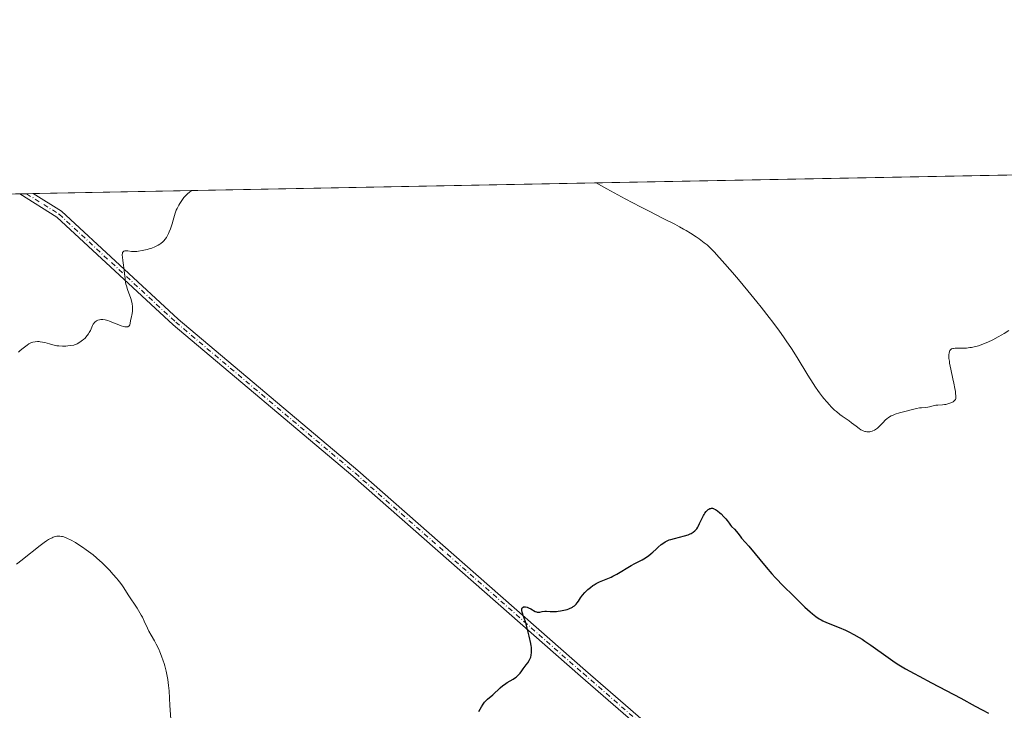
# Model space of a CAD drawing. Units: metres. Extents: x 632681 to 636184, y 4657969 to 4660348.
# Drawn here: x 633346 to 633611, y 4660156 to 4660342 of the extents above; entities that cross this region are included whole.
import ezdxf

# ---------------------------------------------------------------- set-up
doc = ezdxf.new("R2010")
doc.units = ezdxf.units.M
doc.header["$MEASUREMENT"] = 0
doc.linetypes.add('DGN Style 4', pattern=[2.6384748266838614, 1.318413404963828, -0.6592067024819142, 0.001648016756204785, -0.6592067024819142])
for name, color, linetype, lineweight in [('Camino Cxs', 7, 'Continuous', 0), ('Camino eje', 30, 'DGN Style 4', 13), ('Comarca CxS', 21, 'Continuous', 0), ('Comunidad Autónoma CxS', 142, 'Continuous', 0), ('Cultivos herbáceos CxS', 92, 'Continuous', 0), ('Curva de nivel maestra', 30, 'Continuous', 30), ('Curva de nivel normal', 30, 'Continuous', 0), ('Espacio natural protegido CxS', 121, 'Continuous', 0), ('Municipio CxS', 4, 'Continuous', 0), ('Provincia CxS', 1, 'Continuous', 0)]:
    doc.layers.add(name, color=color, linetype=linetype, lineweight=lineweight)

# ---------------------------------------------------------------- blocks, each defined once
blk = doc.blocks.new('*U15')
at = {"layer": 'Cultivos herbáceos CxS', "color": 92, "linetype": 'Continuous', "lineweight": 0}
blk.add_polyline3d([(632680.5499999998, 4660282.560000001, 428.5198999999994), (633623.3172000004, 4660300.4472, 441.5807999999961)], dxfattribs=at)

msp = doc.modelspace()

# ---------------------------------------------------------------- linework, layer by layer
at = {"layer": 'Camino Cxs', "color": 7, "linetype": 'Continuous', "lineweight": 0, "extrusion": (-0.04951716924984646, -0.0009389198826745438, 0.998772831217858), "elevation": -35293.95314134652, "flags": 128}
msp.add_lwpolyline([(-4647450.600773367, 720719.3266246588), (-4647450.600773367, 720722.9812655292)], dxfattribs=at)
at = {"layer": 'Camino Cxs', "color": 7, "linetype": 'Continuous', "lineweight": 0}
msp.add_polyline3d([(633593.8777000001, 4660099.244899999, 453.7443000000058), (633592.9127000002, 4660097.493100001, 453.7842999999993), (633567.9534999998, 4660111.241699999, 453.3555999999954), (633548.3849, 4660121.025900001, 452.649900000004), (633497.0639000004, 4660165.560900001, 450.6024000000034), (633435.8976999996, 4660219.319300001, 447.9600999999967), (633387.6277000001, 4660259.967700001, 445.6668999999966), (633356.3520999998, 4660288.9187, 444.1638999999996), (633346.3652999997, 4660295.192600001, 443.7544000000053), (633350.0148999998, 4660295.261800001, 443.9354000000022), (633357.5739000002, 4660290.5131, 444.2385000000068), (633388.9518999998, 4660261.467300001, 445.7445000000008), (633437.2021000005, 4660220.8355, 448.0262999999978), (633498.3794999998, 4660167.067299999, 450.6579999999958), (633549.5050999997, 4660122.701900001, 452.7023999999947), (633568.8835000005, 4660113.012700001, 453.3215000000055)], close=True, dxfattribs=at)
for points in [[(633593.8777000001, 4660099.244899999, 453.7443000000058), (633592.9127000002, 4660097.493100001, 453.7842999999993), (633567.9534999998, 4660111.241699999, 453.3555999999954), (633548.3849, 4660121.025900001, 452.649900000004), (633497.0639000004, 4660165.560900001, 450.6024000000034), (633435.8976999996, 4660219.319300001, 447.9600999999967), (633387.6277000001, 4660259.967700001, 445.6668999999966), (633356.3520999998, 4660288.9187, 444.1638999999996), (633346.3652999997, 4660295.192600001, 443.7544000000053)], [(633350.0148, 4660295.261800001, 443.9354000000022), (633357.5739000002, 4660290.5131, 444.2385000000068), (633388.9518999998, 4660261.467300001, 445.7445000000008), (633437.2021000005, 4660220.8355, 448.0262999999978), (633498.3794999998, 4660167.067299999, 450.6579999999958), (633549.5050999997, 4660122.701900001, 452.7023999999947), (633568.8835000005, 4660113.012700001, 453.3215000000055), (633593.8777000001, 4660099.244899999, 453.7443000000058)]]:
    msp.add_polyline3d(points, dxfattribs=at)
at = {"layer": 'Camino eje', "color": 30, "linetype": 'DGN Style 4', "lineweight": 13}
msp.add_polyline3d([(633348.1902000001, 4660295.2272, 443.8469000000041), (633356.9631000003, 4660289.7159, 444.2011000000057), (633388.2896999996, 4660260.717499999, 445.7076999999991), (633436.5499, 4660220.077500001, 447.9925999999978), (633497.7216999996, 4660166.314099999, 450.6368999999977), (633548.9451000001, 4660121.8639, 452.6741000000038), (633568.4184999998, 4660112.1273, 453.3435000000027), (633593.3951000003, 4660098.368899999, 453.7638000000007)], dxfattribs=at)
at = {"layer": 'Comarca CxS', "color": 21, "linetype": 'Continuous', "lineweight": 0, "flags": 128}
msp.add_lwpolyline([(633538.1615000009, 4657984.860400002), (632723.960000978, 4657969.419983441), (632680.5500009785, 4660282.559983415), (635813.9597989261, 4660342.010479189), (635846.7489999994, 4660265.548000001), (635884.1800000007, 4660185.893999998), (635919.828, 4660110.250999999), (635950.3980000005, 4660049.955999999), (635984.7869999999, 4659977.831999999), (636015.794, 4659911.955999999), (636043.88, 4659849.926999999), (636067.1349999988, 4659799.566000001), (636076.703, 4659779.024000001), (636094.9070000006, 4659731.549000001), (636113.6329999996, 4659679.768999999), (636141.3829999994, 4659600.814), (636141.4038162358, 4659600.7536056), (636156.2966999991, 4658827.65), (636171.570001005, 4658034.799983442), (635565.4682000007, 4658023.306), (633980.1233999998, 4657993.241699998)], close=True, dxfattribs=at)
at = {"layer": 'Comunidad Autónoma CxS', "color": 142, "linetype": 'Continuous', "lineweight": 0, "flags": 128}
msp.add_lwpolyline([(633538.1615000009, 4657984.860400002), (632723.960000978, 4657969.419983441), (632680.5500009785, 4660282.559983415), (635813.9597989261, 4660342.010479189), (635846.7489999994, 4660265.548000001), (635884.1800000007, 4660185.893999998), (635919.828, 4660110.250999999), (635950.3980000005, 4660049.955999999), (635984.7869999999, 4659977.831999999), (636015.794, 4659911.955999999), (636043.88, 4659849.926999999), (636067.1349999988, 4659799.566000001), (636076.703, 4659779.024000001), (636094.9070000006, 4659731.549000001), (636113.6329999996, 4659679.768999999), (636141.3829999994, 4659600.814), (636141.4038162358, 4659600.7536056), (636156.2966999991, 4658827.65), (636171.570001005, 4658034.799983442), (635565.4682000007, 4658023.306), (633980.1233999998, 4657993.241699998)], close=True, dxfattribs=at)
at = {"layer": 'Cultivos herbáceos CxS', "color": 92, "linetype": 'Continuous', "lineweight": 0, "extrusion": (0.008386293970020768, 0.0001591141854066659, 0.9999648217593079), "elevation": 6496.836579669797, "flags": 128}
msp.add_lwpolyline([(633324.0202224382, 4660294.28705423), (633597.3322405341, 4660299.472454295)], dxfattribs=at)
at = {"layer": 'Cultivos herbáceos CxS', "color": 92, "linetype": 'Continuous', "lineweight": 0, "extrusion": (-0.05098929759372632, -0.000966807112223929, 0.9986987317579342), "elevation": -36356.37899872309, "flags": 128}
msp.add_lwpolyline([(-4647450.976142845, 720664.093407118), (-4647450.976142845, 720665.9209131898)], dxfattribs=at)
at = {"layer": 'Cultivos herbáceos CxS', "color": 92, "linetype": 'Continuous', "lineweight": 0, "extrusion": (-0.04886350142664278, -0.0009265507887251135, 0.9988050358963777), "elevation": -34822.35631539478, "flags": 128}
msp.add_lwpolyline([(-4647450.225380169, 720746.5141262318), (-4647450.225380169, 720748.3413376971)], dxfattribs=at)
at = {"layer": 'Curva de nivel maestra', "color": 30, "linetype": 'Continuous', "lineweight": 30, "elevation": 450, "flags": 128}
msp.add_lwpolyline([(633469.7301000003, 4660156.080200001), (633470.4700999996, 4660157.3402), (633470.8601000002, 4660158.000200001), (633471.0601000005, 4660158.280200001), (633471.2701000003, 4660158.540200001), (633471.7401000002, 4660159.030200001), (633472.0900999998, 4660159.350199999), (633473.4600999998, 4660160.520199999), (633475.4700999996, 4660162.3902), (633476.2100999998, 4660163.010199999), (633476.5900999998, 4660163.300200001), (633477.3800999997, 4660163.8202), (633478.9200999998, 4660164.7302), (633479.5900999998, 4660165.1502), (633479.8800999997, 4660165.370200001), (633480.1300999997, 4660165.5902), (633480.5601000005, 4660166.050200001), (633480.8000999996, 4660166.360200001), (633481.2500999998, 4660167.010199999), (633481.6101000002, 4660167.520199999), (633481.8800999997, 4660167.860200001), (633482.4700999996, 4660168.580200001), (633482.9101, 4660169.1602), (633483.2901, 4660169.770199999), (633483.4600999998, 4660170.100199999), (633483.5900999998, 4660170.440199999), (633483.6601, 4660170.680199999), (633483.7801000001, 4660171.1602), (633483.8701, 4660171.8902), (633483.8901000004, 4660172.380200001), (633483.8901000004, 4660172.710200001), (633483.8400999998, 4660173.3402), (633483.8000999996, 4660173.680199999), (633483.6901000004, 4660174.330200001), (633483.2200999996, 4660176.270199999), (633482.7200999996, 4660178.4902), (633482.4101, 4660179.6502), (633482.1601, 4660180.4202), (633481.6501000002, 4660181.8402), (633481.4501, 4660182.460200001), (633481.3800999997, 4660182.7402), (633481.3000999996, 4660183.180199999), (633481.2901, 4660183.370200001), (633481.3101000005, 4660183.610200001), (633481.4101, 4660183.9002), (633481.6201, 4660184.080200001), (633481.7600999996, 4660184.1402), (633481.9200999998, 4660184.1602), (633482.3101000005, 4660184.1402), (633482.7500999998, 4660184.050200001), (633483.0601000005, 4660183.940199999), (633483.6700999998, 4660183.6702), (633484.8501000004, 4660182.9702), (633485.2401000002, 4660182.8202), (633485.4401000004, 4660182.780200001), (633485.5701000001, 4660182.760199999), (633485.8601000002, 4660182.760199999), (633486.1501000002, 4660182.790200001), (633486.7500999998, 4660182.9002), (633487.4301000005, 4660183.000200001), (633487.8800999997, 4660183.010199999), (633488.8800999997, 4660182.930199999), (633489.5201000003, 4660182.9102), (633489.8901000004, 4660182.9202), (633490.6300999997, 4660182.9702), (633491.0301000001, 4660183.010199999), (633491.6601, 4660183.0902), (633492.6101000002, 4660183.270199999), (633493.5000999998, 4660183.500200001), (633493.9101, 4660183.6402), (633494.2701000003, 4660183.790200001), (633494.5000999998, 4660183.8902), (633494.9001000002, 4660184.120200001), (633495.0800999999, 4660184.2402), (633495.4101, 4660184.4802), (633495.6901000004, 4660184.750200001), (633495.8601000002, 4660184.9202), (633496.1601, 4660185.290200001), (633496.4700999996, 4660185.7202), (633497.0500999996, 4660186.600199999), (633497.5601000005, 4660187.300200001), (633498.2001, 4660188.030200001), (633498.6801000005, 4660188.520199999), (633499.0100999996, 4660188.830200001), (633499.6901000004, 4660189.4102), (633500.3601000002, 4660189.9102), (633500.7001, 4660190.1402), (633501.2401000002, 4660190.450200001), (633502.1201, 4660190.870200001), (633504.3601000002, 4660191.770199999), (633505.2600999996, 4660192.180199999), (633505.7401000002, 4660192.4202), (633506.7801000001, 4660192.9802), (633510.6401000004, 4660195.250200001), (633511.6901000004, 4660195.8202), (633513.6201, 4660196.8402), (633514.4901000002, 4660197.350199999), (633514.9001000002, 4660197.620200001), (633515.2901, 4660197.8902), (633516.0301000001, 4660198.4802), (633516.4901000002, 4660198.880200001), (633517.3501000004, 4660199.6702), (633517.9600999998, 4660200.2402), (633518.7401000002, 4660200.9102), (633519.1401000004, 4660201.210200001), (633519.7801000001, 4660201.620200001), (633520.5000999998, 4660201.9902), (633520.9001000002, 4660202.1502), (633521.3300999999, 4660202.3102), (633522.2600999996, 4660202.5902), (633524.9801000003, 4660203.270199999), (633525.9801000003, 4660203.5702), (633526.4901000002, 4660203.770199999), (633526.7901, 4660203.9102), (633527.2901, 4660204.210200001), (633527.7401000002, 4660204.5702), (633527.9600999998, 4660204.780200001), (633528.2701000003, 4660205.1602), (633528.5800999999, 4660205.6402), (633528.7401000002, 4660205.9202), (633529.0601000005, 4660206.5702), (633529.7401000002, 4660208.040200001), (633530.0900999998, 4660208.7302), (633530.2600999996, 4660209.040200001), (633530.4301000005, 4660209.330200001), (633530.7801000001, 4660209.800200001), (633531.1300999997, 4660210.1502), (633531.3601000002, 4660210.330200001), (633531.5100999996, 4660210.430199999), (633531.8101000005, 4660210.5702), (633532.1101000002, 4660210.6502), (633532.2600999996, 4660210.6702), (633532.5000999998, 4660210.6602), (633532.7600999996, 4660210.600199999), (633532.8901000004, 4660210.550200001), (633533.3400999998, 4660210.3202), (633533.5900999998, 4660210.1602), (633533.8601000002, 4660209.960200001), (633534.4401000004, 4660209.4902), (633534.8400999998, 4660209.1402), (633535.6001000004, 4660208.4002), (633536.0900999998, 4660207.870200001), (633536.4501, 4660207.4002), (633536.9700999996, 4660206.630200001), (633537.3400999998, 4660206.110200001), (633537.6501000002, 4660205.760199999), (633538.3901000004, 4660205.020199999), (633538.9501, 4660204.4202), (633539.2901, 4660204.000200001), (633539.9101, 4660203.1602), (633540.3201000001, 4660202.600199999), (633542.2401000002, 4660200.460200001), (633546.9600999998, 4660194.830200001), (633548.4901000002, 4660193.080200001), (633549.4700999996, 4660191.9902), (633551.6101000002, 4660189.750200001), (633554.1700999998, 4660187.190199999), (633555.5000999998, 4660185.8902), (633557.3601000002, 4660184.110200001), (633558.7701000003, 4660182.8202), (633559.4001000002, 4660182.280200001), (633560.3101000005, 4660181.580200001), (633561.2100999998, 4660180.9802), (633561.6801000005, 4660180.710200001), (633562.1601, 4660180.460200001), (633563.1700999998, 4660180.000200001), (633566.5701000001, 4660178.6402), (633568.2500999998, 4660177.9002), (633569.1201, 4660177.4802), (633570.5000999998, 4660176.760199999), (633571.9401000004, 4660175.930199999), (633572.6901000004, 4660175.460200001), (633573.4600999998, 4660174.960200001), (633575.0401, 4660173.8902), (633579.6801000005, 4660170.5602), (633581.5800999999, 4660169.260199999), (633582.6001000004, 4660168.610200001), (633584.3901000004, 4660167.540200001), (633586.6801000005, 4660166.260199999), (633588.0701000001, 4660165.510199999), (633591.3901000004, 4660163.750200001), (633599.2200999996, 4660159.620200001), (633603.1201, 4660157.520199999), (633604.9401000004, 4660156.520199999), (633606.6300999997, 4660155.5602)], dxfattribs=at)
at = {"layer": 'Curva de nivel normal', "color": 30, "linetype": 'Continuous', "lineweight": 0, "elevation": 445, "flags": 128}
for points in [[(633501.2582, 4660298.131200001), (633504.1200000001, 4660296.5601), (633509.0899999999, 4660293.860099999), (633513.1900000004, 4660291.690099999), (633515.4900000002, 4660290.5001), (633519.2199999997, 4660288.590100001), (633522.3499999996, 4660287.0101), (633523.6100000005, 4660286.350099999), (633524.7400000002, 4660285.7401), (633525.4199999999, 4660285.360099999), (633526.6399999997, 4660284.640100001), (633528.1399999997, 4660283.670100001), (633528.9699999997, 4660283.090100001), (633530.3099999997, 4660282.0701), (633531.0599999997, 4660281.450099999), (633531.4299999997, 4660281.130100001), (633532, 4660280.590100001), (633533.0099999999, 4660279.5601), (633533.6200000001, 4660278.9001), (633535.1399999997, 4660277.190099999), (633537.8899999997, 4660274.0101), (633539.4800000006, 4660272.140100001), (633541.9800000006, 4660269.1601), (633544.4500000002, 4660266.1501), (633545.6200000001, 4660264.700099999), (633547.75, 4660261.9901), (633548.7199999997, 4660260.720100001), (633550.5, 4660258.290100001), (633551.6100000005, 4660256.720100001), (633552.3200000003, 4660255.6801), (633553.7100000001, 4660253.590100001), (633555.2300000006, 4660251.170100001), (633558.1699999999, 4660246.420100001), (633559.5499999998, 4660244.2501), (633560.2199999997, 4660243.2501), (633560.8499999996, 4660242.3201), (633561.2699999996, 4660241.7401), (633562.0700000003, 4660240.670100001), (633562.4600000001, 4660240.170100001), (633563.2199999997, 4660239.2601), (633563.9400000004, 4660238.450099999), (633564.4100000003, 4660237.960100001), (633565.3200000003, 4660237.0801), (633565.8099999997, 4660236.6501), (633566.75, 4660235.890100001), (633567.3499999996, 4660235.460100001), (633569.2100000001, 4660234.170100001), (633569.8899999997, 4660233.670100001), (633571.0899999999, 4660232.720100001), (633571.9199999999, 4660232.110099999), (633572.4100000003, 4660231.800100001), (633572.6600000003, 4660231.6601), (633573.0300000003, 4660231.4801), (633573.4100000003, 4660231.350099999), (633573.5999999996, 4660231.290100001), (633573.9900000002, 4660231.220100001), (633574.1900000004, 4660231.210100001), (633574.4900000002, 4660231.210100001), (633574.7999999998, 4660231.2401), (633575, 4660231.280099999), (633575.4199999999, 4660231.4101), (633575.6299999999, 4660231.4901), (633576.0499999998, 4660231.690099999), (633576.5899999999, 4660232.030099999), (633576.8499999996, 4660232.2301), (633577.2400000002, 4660232.5601), (633577.5999999996, 4660232.940099999), (633578.3300000001, 4660233.7501), (633578.9400000004, 4660234.380100001), (633579.4100000003, 4660234.780099999), (633579.6699999999, 4660234.970100001), (633580.0999999996, 4660235.2401), (633580.5599999997, 4660235.4901), (633580.9000000004, 4660235.640100001), (633581.6100000005, 4660235.9301), (633582.7300000006, 4660236.300100001), (633583.4900000002, 4660236.5101), (633587.29, 4660237.4801), (633588.1699999999, 4660237.640100001), (633588.7000000002, 4660237.700099999), (633589.6699999999, 4660237.7501), (633590.3600000005, 4660237.8201), (633590.8099999997, 4660237.920100001), (633591.7699999996, 4660238.1801), (633592.54, 4660238.350099999), (633593.0999999996, 4660238.420100001), (633594.2699999996, 4660238.5001), (633594.8799999999, 4660238.5601), (633595.1799999997, 4660238.610099999), (633595.4699999997, 4660238.670100001), (633596.0499999998, 4660238.8201), (633596.5800000001, 4660239.0101), (633596.79, 4660239.110099999), (633597.1699999999, 4660239.300100001), (633597.4000000004, 4660239.460100001), (633597.6600000003, 4660239.690099999), (633597.75, 4660239.8101), (633597.7999999998, 4660239.9001), (633597.8700000001, 4660240.090100001), (633597.9100000003, 4660240.3101), (633597.9100000003, 4660240.850099999), (633597.8399999999, 4660241.590100001), (633597.7800000003, 4660242.040100001), (633597.6500000004, 4660242.8301), (633597.3700000001, 4660244.3201), (633597.1100000005, 4660245.5001), (633596.5599999997, 4660248.040100001), (633596.2199999997, 4660249.720100001), (633596.1500000004, 4660250.1801), (633596.0499999998, 4660250.950099999), (633596.0199999996, 4660251.5601), (633596.0300000003, 4660251.890100001), (633596.0800000001, 4660252.440099999), (633596.1500000004, 4660252.7601), (633596.1900000004, 4660252.9101), (633596.29, 4660253.120100001), (633596.4199999999, 4660253.300100001), (633596.5099999999, 4660253.380100001), (633596.7300000006, 4660253.5101), (633596.8600000005, 4660253.5601), (633597.0999999996, 4660253.630100001), (633597.2800000003, 4660253.6601), (633597.7100000001, 4660253.700099999), (633599.3399999999, 4660253.710100001), (633600.29, 4660253.7301), (633600.7800000003, 4660253.7501), (633601.6699999999, 4660253.850099999), (633602.1299999999, 4660253.920100001), (633602.8399999999, 4660254.0701), (633603.9500000002, 4660254.370100001), (633605.1500000004, 4660254.780099999), (633605.79, 4660255.040100001), (633606.4500000002, 4660255.3201), (633607.8499999996, 4660255.9801), (633609.29, 4660256.7401), (633610.2599999999, 4660257.280099999), (633610.9100000003, 4660257.6601), (633612.1699999999, 4660258.4301)], [(633346.0300000003, 4660252.6801), (633346.4699999997, 4660253.050100001), (633347.3099999997, 4660253.700099999), (633348.3700000001, 4660254.530099999), (633348.8600000005, 4660254.870100001), (633349.3600000005, 4660255.140100001), (633349.6299999999, 4660255.2501), (633349.9100000003, 4660255.340100001), (633350.5099999999, 4660255.450099999), (633351.1399999997, 4660255.4801), (633351.5800000001, 4660255.460100001), (633351.8700000001, 4660255.4301), (633352.4600000001, 4660255.350099999), (633353.1200000001, 4660255.210100001), (633354.3899999997, 4660254.840100001), (633355.2599999999, 4660254.590100001), (633355.9900000002, 4660254.420100001), (633356.3499999996, 4660254.360099999), (633356.9100000003, 4660254.300100001), (633357.8399999999, 4660254.2501), (633358.7999999998, 4660254.2601), (633359.3099999997, 4660254.300100001), (633360.0999999996, 4660254.390100001), (633360.8799999999, 4660254.5601), (633361.25, 4660254.6801), (633361.6100000005, 4660254.8101), (633361.8399999999, 4660254.920100001), (633362.2800000003, 4660255.1501), (633362.8899999997, 4660255.550100001), (633363.2699999996, 4660255.840100001), (633363.5, 4660256.030099999), (633363.9199999999, 4660256.440099999), (633364.1399999997, 4660256.670100001), (633364.5300000003, 4660257.120100001), (633364.8700000001, 4660257.5801), (633365.0599999997, 4660257.880100001), (633365.3899999997, 4660258.4801), (633365.5899999999, 4660258.920100001), (633365.9500000002, 4660259.770099999), (633366.1500000004, 4660260.1601), (633366.2599999999, 4660260.340100001), (633366.3899999997, 4660260.5001), (633366.6699999999, 4660260.800100001), (633366.8899999997, 4660260.970100001), (633367.04, 4660261.0701), (633367.3700000001, 4660261.2301), (633367.7699999996, 4660261.370100001), (633368.1500000004, 4660261.440099999), (633368.3600000005, 4660261.460100001), (633368.7000000002, 4660261.450099999), (633369.2999999998, 4660261.350099999), (633370.0499999998, 4660261.140100001), (633370.4800000006, 4660260.9901), (633371.1399999997, 4660260.7401), (633372.5800000001, 4660260.1501), (633373.6500000004, 4660259.7501), (633374.29, 4660259.5601), (633374.5800000001, 4660259.4901), (633374.9600000001, 4660259.4301), (633375.2699999996, 4660259.440099999), (633375.4400000004, 4660259.4801), (633375.54, 4660259.530099999), (633375.7000000002, 4660259.640100001), (633375.7999999998, 4660259.7501), (633375.9400000004, 4660260.020099999), (633376.04, 4660260.350099999), (633376.1699999999, 4660261.120100001), (633376.2999999998, 4660261.7401), (633376.5700000003, 4660263.0101), (633376.6699999999, 4660263.6501), (633376.7000000002, 4660263.970100001), (633376.7100000001, 4660264.290100001), (633376.6900000004, 4660264.9301), (633376.5899999999, 4660265.590100001), (633376.5, 4660266.050100001), (633376.2100000001, 4660267.020099999), (633375.3200000003, 4660269.520099999), (633375.04, 4660270.440099999), (633374.9199999999, 4660270.9001), (633374.8200000003, 4660271.380100001), (633374.6699999999, 4660272.350099999), (633374.3399999999, 4660275.340100001), (633374.25, 4660276.020099999), (633374.0499999998, 4660277.3201), (633373.9500000002, 4660278.190099999), (633373.9199999999, 4660278.690099999), (633373.9299999997, 4660278.9001), (633373.9600000001, 4660279.190099999), (633374.0300000003, 4660279.420100001), (633374.1500000004, 4660279.610099999), (633374.2699999996, 4660279.720100001), (633374.3700000001, 4660279.790100001), (633374.5999999996, 4660279.870100001), (633374.8600000005, 4660279.9001), (633375.0499999998, 4660279.890100001), (633375.4400000004, 4660279.860099999), (633376.4100000003, 4660279.7301), (633377.0300000003, 4660279.700099999), (633377.8099999997, 4660279.7401), (633378.2800000003, 4660279.790100001), (633379.2400000002, 4660279.940099999), (633379.7599999999, 4660280.050100001), (633380.5899999999, 4660280.2501), (633381.4299999997, 4660280.4901), (633381.8399999999, 4660280.620100001), (633382.6399999997, 4660280.920100001), (633383.0199999996, 4660281.090100001), (633383.5499999998, 4660281.360099999), (633384.0199999996, 4660281.6501), (633384.3099999997, 4660281.850099999), (633384.8200000003, 4660282.290100001), (633385.0499999998, 4660282.520099999), (633385.4500000002, 4660283.0001), (633385.7999999998, 4660283.5001), (633386, 4660283.840100001), (633386.3700000001, 4660284.5601), (633386.5499999998, 4660284.960100001), (633386.8899999997, 4660285.790100001), (633387.1699999999, 4660286.610099999), (633387.3399999999, 4660287.130100001), (633387.6100000005, 4660288.100099999), (633387.9199999999, 4660289.370100001), (633388.1299999999, 4660290.040100001), (633388.4400000004, 4660290.8101), (633388.6500000004, 4660291.2601), (633389.1200000001, 4660292.1601), (633389.4100000003, 4660292.640100001), (633389.9100000003, 4660293.4001), (633390.5, 4660294.170100001), (633390.8200000003, 4660294.540100001), (633391.2800000003, 4660295.030099999), (633391.5300000003, 4660295.2601), (633391.9100000003, 4660295.600099999), (633392.5280999999, 4660296.068600001)], [(633387.0700000003, 4660152.710100001), (633386.7400000002, 4660157.620100001), (633386.5199999996, 4660161.620100001), (633386.3799999999, 4660163.0701), (633386.1399999997, 4660164.640100001), (633385.9800000006, 4660165.520099999), (633385.6900000004, 4660166.9101), (633385.3399999999, 4660168.3101), (633385.1500000004, 4660168.9901), (633384.9500000002, 4660169.6601), (633384.5099999999, 4660170.920100001), (633384.04, 4660172.090100001), (633383.7199999997, 4660172.8201), (633383.0599999997, 4660174.140100001), (633382.5899999999, 4660175.0001), (633381.6799999997, 4660176.540100001), (633381.0599999997, 4660177.6801), (633380.6699999999, 4660178.4901), (633379.8499999996, 4660180.340100001), (633379.3200000003, 4660181.4001), (633379.0099999999, 4660181.970100001), (633378.6600000003, 4660182.5701), (633377.9000000004, 4660183.8201), (633375.5300000003, 4660187.440099999), (633374.3600000005, 4660189.2601), (633373.7999999998, 4660190.0801), (633373.1799999997, 4660190.9301), (633372.8200000003, 4660191.380100001), (633372.4100000003, 4660191.870100001), (633371.4900000002, 4660192.9101), (633370.4800000006, 4660194.0101), (633369.0899999999, 4660195.4301), (633368.4100000003, 4660196.090100001), (633367.9199999999, 4660196.550100001), (633366.9900000002, 4660197.390100001), (633366.0899999999, 4660198.1501), (633365.4900000002, 4660198.620100001), (633364.2599999999, 4660199.530099999), (633363.2800000003, 4660200.200099999), (633361.9600000001, 4660201.0601), (633361.3200000003, 4660201.450099999), (633359.9900000002, 4660202.210100001), (633359.2300000006, 4660202.590100001), (633358.8899999997, 4660202.7401), (633358.2699999996, 4660202.970100001), (633357.8799999999, 4660203.0701), (633357.6299999999, 4660203.120100001), (633357.1299999999, 4660203.1801), (633356.6100000005, 4660203.190099999), (633356.3399999999, 4660203.1601), (633355.8899999997, 4660203.0701), (633355.3899999997, 4660202.890100001), (633355.1100000005, 4660202.770099999), (633354.4900000002, 4660202.450099999), (633354.1399999997, 4660202.2501), (633353.5700000003, 4660201.880100001), (633352.9299999997, 4660201.440099999), (633351.5099999999, 4660200.380100001), (633350.5, 4660199.590100001), (633348.4800000006, 4660197.960100001), (633347.0700000003, 4660196.840100001), (633345.5099999999, 4660195.6501)]]:
    msp.add_lwpolyline(points, dxfattribs=at)
at = {"layer": 'Espacio natural protegido CxS', "color": 121, "linetype": 'Continuous', "lineweight": 0, "flags": 128}
msp.add_lwpolyline([(633538.1615000009, 4657984.860400002), (632723.960000978, 4657969.419983441), (632680.5500009785, 4660282.559983415), (635813.9597989261, 4660342.010479189), (635846.7489999994, 4660265.548000001), (635884.1800000007, 4660185.893999998), (635919.828, 4660110.250999999), (635950.3980000005, 4660049.955999999), (635984.7869999999, 4659977.831999999), (636015.794, 4659911.955999999), (636043.88, 4659849.926999999), (636067.1349999988, 4659799.566000001), (636076.703, 4659779.024000001), (636094.9070000006, 4659731.549000001), (636113.6329999996, 4659679.768999999), (636141.3829999994, 4659600.814), (636141.4038162358, 4659600.7536056), (636156.2966999991, 4658827.65), (636171.570001005, 4658034.799983442), (635565.4682000007, 4658023.306), (633980.1233999998, 4657993.241699998)], close=True, dxfattribs=at)
msp.add_lwpolyline([(633538.1615000009, 4657984.860400002), (632723.960000978, 4657969.419983441), (632680.5500009785, 4660282.559983415), (635813.9597989261, 4660342.010479189), (635846.7489999994, 4660265.548000001), (635884.1800000007, 4660185.893999998), (635919.828, 4660110.250999999), (635950.3980000005, 4660049.955999999), (635984.7869999999, 4659977.831999999), (636015.794, 4659911.955999999), (636043.88, 4659849.926999999), (636067.1349999988, 4659799.566000001), (636076.703, 4659779.024000001), (636094.9070000006, 4659731.549000001), (636113.6329999996, 4659679.768999999), (636141.3829999994, 4659600.814), (636141.4038162358, 4659600.7536056), (636156.2966999991, 4658827.65), (636171.570001005, 4658034.799983442), (635565.4682000007, 4658023.306), (633980.1233999998, 4657993.241699998)], close=True, dxfattribs=at)
at = {"layer": 'Municipio CxS', "color": 4, "linetype": 'Continuous', "lineweight": 0, "flags": 128}
msp.add_lwpolyline([(633538.1615000009, 4657984.860400002), (632723.960000978, 4657969.419983441), (632680.5500009785, 4660282.559983415), (635813.9597989261, 4660342.010479189), (635846.7489999994, 4660265.548000001), (635884.1800000007, 4660185.893999998), (635919.828, 4660110.250999999), (635950.3980000005, 4660049.955999999), (635984.7869999999, 4659977.831999999), (636015.794, 4659911.955999999), (636043.88, 4659849.926999999), (636067.1349999988, 4659799.566000001), (636076.703, 4659779.024000001), (636094.9070000006, 4659731.549000001), (636113.6329999996, 4659679.768999999), (636141.3829999994, 4659600.814), (636141.4038162358, 4659600.7536056), (636156.2966999991, 4658827.65), (636171.570001005, 4658034.799983442), (635565.4682000007, 4658023.306), (633980.1233999998, 4657993.241699998)], close=True, dxfattribs=at)
at = {"layer": 'Provincia CxS', "color": 1, "linetype": 'Continuous', "lineweight": 0, "flags": 128}
msp.add_lwpolyline([(633538.1615000009, 4657984.860400002), (632723.960000978, 4657969.419983441), (632680.5500009785, 4660282.559983415), (635813.9597989261, 4660342.010479189), (635846.7489999994, 4660265.548000001), (635884.1800000007, 4660185.893999998), (635919.828, 4660110.250999999), (635950.3980000005, 4660049.955999999), (635984.7869999999, 4659977.831999999), (636015.794, 4659911.955999999), (636043.88, 4659849.926999999), (636067.1349999988, 4659799.566000001), (636076.703, 4659779.024000001), (636094.9070000006, 4659731.549000001), (636113.6329999996, 4659679.768999999), (636141.3829999994, 4659600.814), (636141.4038162358, 4659600.7536056), (636156.2966999991, 4658827.65), (636171.570001005, 4658034.799983442), (635565.4682000007, 4658023.306), (633980.1233999998, 4657993.241699998)], close=True, dxfattribs=at)

# ---------------------------------------------------------------- block references
at = {"layer": 'Cultivos herbáceos CxS', "color": 92, "linetype": 'Continuous', "lineweight": 0}
msp.add_blockref('*U15', (0, 0), dxfattribs=at)

doc.saveas('drawing.dxf')
